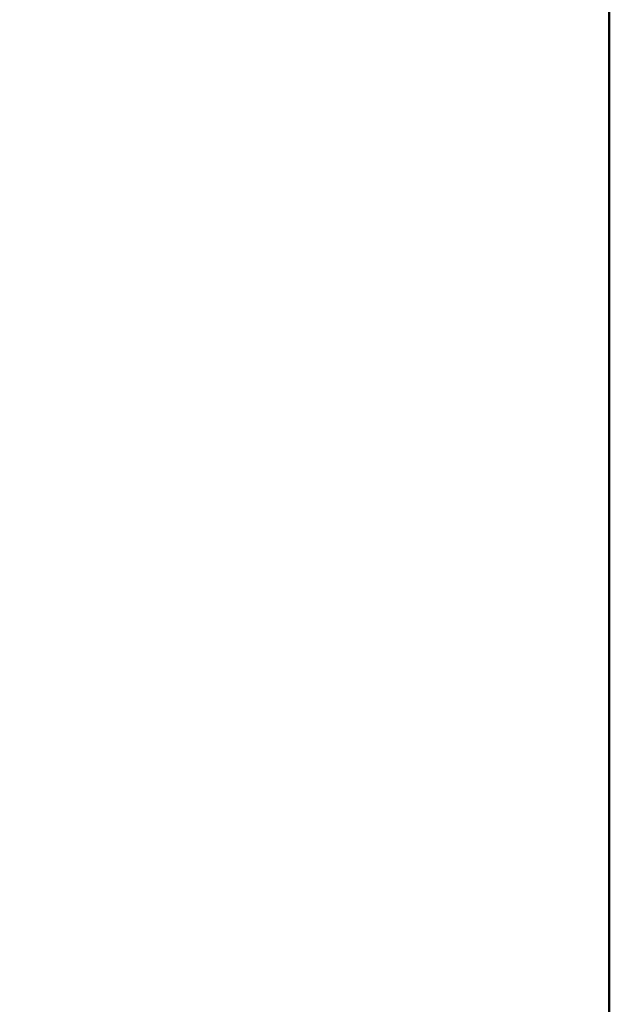
# Model space of a CAD drawing. Units: millimetres. Extents: x -100 to 4300, y -100 to 3070.
# Drawn here: x 3757 to 4140, y 540 to 1180 of the extents above; entities that cross this region are included whole.
import ezdxf

# ---------------------------------------------------------------- set-up
doc = ezdxf.new("R2010")
doc.units = ezdxf.units.MM
doc.header["$LTSCALE"] = 50
doc.header["$MEASUREMENT"] = 0
doc.layers.get('0').update_dxf_attribs({"linetype": 'CONTINUOUS'})
doc.layers.add('logo', color=1, linetype='CONTINUOUS')
doc.layers.add('RAMMER', color=7, linetype='CONTINUOUS')
doc.layers.add('R-H cont 0.50', color=7, linetype='CONTINUOUS', lineweight=50)
doc.styles.add('Verdana', font='verdana.ttf')
doc.styles.add('Verdana fed', font='verdanab.ttf')

# ---------------------------------------------------------------- blocks, each defined once
blk = doc.blocks.new('frame')
at = {"layer": 'R-H cont 0.50'}
blk.add_lwpolyline([(26, 289), (414, 289), (414, 8), (26, 8)], close=True, dxfattribs=at)
blk = doc.blocks.new('VELUX frame 3')
at = {"layer": 'logo', "xscale": 5, "yscale": 5, "zscale": 5}
blk.add_blockref('frame', (50, 50), dxfattribs=at)
at = {"color": 7}
for tag, p, style in [('DATE', (1789.32, 167.56), 'Verdana fed'), ('TEXT', (1425.61, 158.85), 'Verdana'), ('TEXT', (1425.61, 138.85), 'Verdana'), ('TEXT', (1425.61, 118.85), 'Verdana'), ('TEXT', (1425.61, 98.85), 'Verdana'), ('SCO', (1795.64, 96.8), 'Verdana fed')]:
    blk.add_attdef(tag, p, '', height=8, dxfattribs=dict(at, style=style))
at = {"style": 'Verdana'}
for tag, p in [('A', (1883.37, 147.23)), ('0', (2012.41, 147.23)), ('B', (1883.37, 126.94)), ('1', (2012.41, 126.94))]:
    blk.add_attdef(tag, p, '', height=12, dxfattribs=at)

msp = doc.modelspace()

# ---------------------------------------------------------------- block references
at = {"layer": 'RAMMER', "xscale": 2, "yscale": 2, "zscale": 2}
msp.add_blockref('VELUX frame 3', (-100, -100), dxfattribs=at)

doc.saveas('drawing.dxf')
